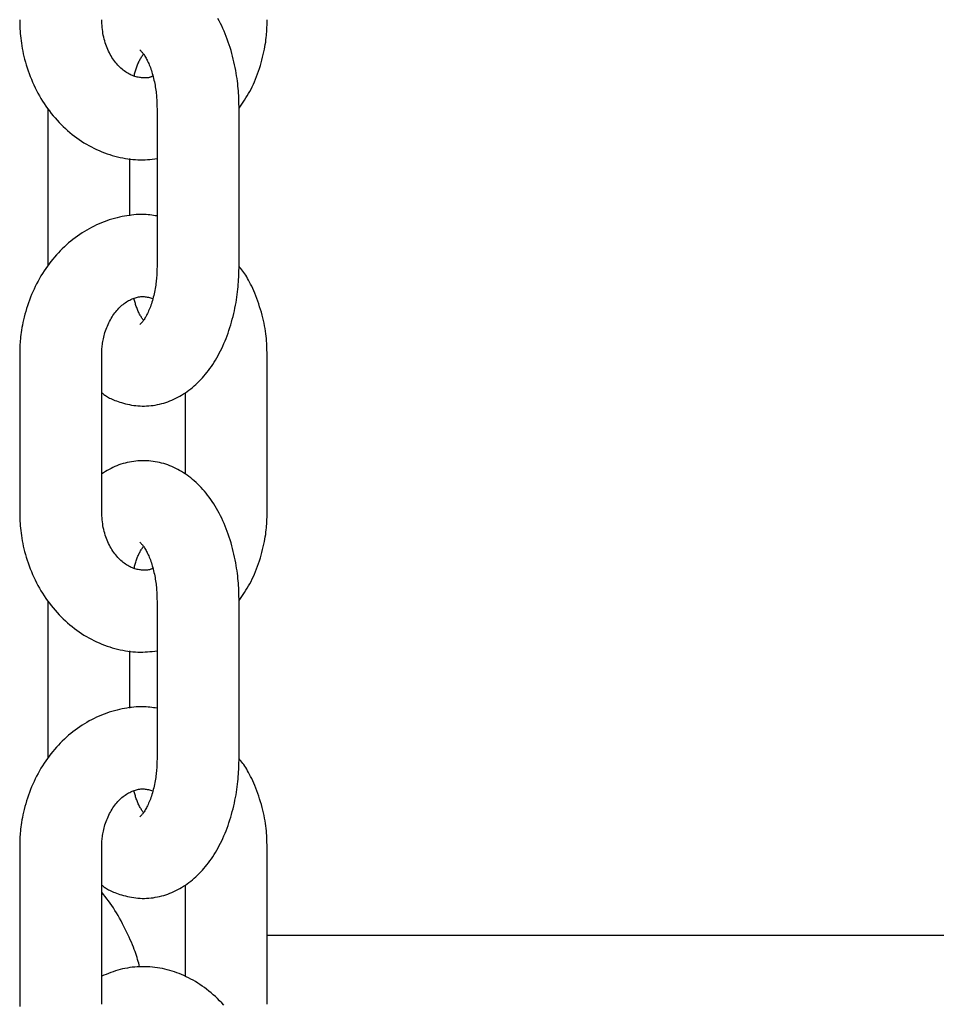
# Model space of a CAD drawing. Extents: x -4958 to 21181, y -2397 to 2011.
# Drawn here: x 12307 to 12374, y -1302 to -1230 of the extents above; entities that cross this region are included whole.
import ezdxf

# ---------------------------------------------------------------- set-up
doc = ezdxf.new("R2010")
doc.units = 0

msp = doc.modelspace()

# ---------------------------------------------------------------- linework, layer by layer
at = {"color": 7, "linetype": 'Continuous'}
for p, q in [((12309.197, -1236.562), (12309.197, -1248.062)), ((12317.189, -1236.562), (12317.189, -1248.062)), ((12323.189, -1248.062), (12323.189, -1236.562)), ((12315.197, -1244.401), (12315.197, -1240.21)), ((12307.143, -1254.562), (12307.143, -1266.062)), ((12313.143, -1266.062), (12313.143, -1254.562)), ((12325.242, -1266.062), (12325.242, -1254.562)), ((12319.242, -1257.358), (12319.242, -1263.286)), ((12309.197, -1272.562), (12309.197, -1284.062)), ((12317.189, -1272.562), (12317.189, -1284.062)), ((12323.189, -1284.062), (12323.189, -1272.562)), ((12315.197, -1280.401), (12315.197, -1276.21)), ((12307.143, -1290.562), (12307.143, -1302.062)), ((12313.143, -1302.062), (12313.143, -1290.562)), ((12325.242, -1302.062), (12325.242, -1290.562)), ((12319.242, -1293.358), (12319.242, -1300.035)), ((12469.29, -1297.04), (12325.242, -1297.04))]:
    msp.add_line(p, q, dxfattribs=at)
for points in [[(12307.143, -1230.062), (12307.148, -1230.227), (12307.153, -1230.392), (12307.159, -1230.558), (12307.166, -1230.726), (12307.176, -1230.895), (12307.187, -1231.067), (12307.202, -1231.241), (12307.219, -1231.419), (12307.241, -1231.6), (12307.266, -1231.785), (12307.295, -1231.973), (12307.329, -1232.164), (12307.367, -1232.359), (12307.409, -1232.556), (12307.456, -1232.757), (12307.507, -1232.96), (12307.563, -1233.165), (12307.624, -1233.373), (12307.689, -1233.582), (12307.76, -1233.791), (12307.834, -1234.001), (12307.913, -1234.211), (12307.997, -1234.419), (12308.085, -1234.626), (12308.176, -1234.831), (12308.273, -1235.034), (12308.373, -1235.234), (12308.477, -1235.432), (12308.585, -1235.627), (12308.697, -1235.819), (12308.813, -1236.009), (12308.933, -1236.195), (12309.057, -1236.379), (12309.184, -1236.56), (12309.315, -1236.737), (12309.45, -1236.911), (12309.587, -1237.081), (12309.729, -1237.248), (12309.874, -1237.412), (12310.022, -1237.571), (12310.173, -1237.727), (12310.327, -1237.879), (12310.485, -1238.027), (12310.645, -1238.171), (12310.809, -1238.311), (12310.975, -1238.446), (12311.143, -1238.577), (12311.315, -1238.704), (12311.488, -1238.827), (12311.665, -1238.945), (12311.843, -1239.058), (12312.024, -1239.167), (12312.207, -1239.271), (12312.391, -1239.37), (12312.578, -1239.464), (12312.766, -1239.554), (12312.956, -1239.638), (12313.147, -1239.717), (12313.339, -1239.791), (12313.532, -1239.861), (12313.725, -1239.925), (12313.918, -1239.985), (12314.111, -1240.039), (12314.303, -1240.089), (12314.495, -1240.134), (12314.685, -1240.174), (12314.874, -1240.21), (12315.061, -1240.24), (12315.247, -1240.264), (12315.431, -1240.284), (12315.614, -1240.297), (12315.795, -1240.305), (12315.973, -1240.308), (12316.15, -1240.305), (12316.326, -1240.298), (12316.5, -1240.287), (12316.673, -1240.274), (12316.845, -1240.258), (12317.017, -1240.241), (12317.189, -1240.223)], [(12316.877, -1234.185), (12316.841, -1234.203), (12316.804, -1234.22), (12316.767, -1234.237), (12316.729, -1234.253), (12316.689, -1234.267), (12316.646, -1234.281), (12316.602, -1234.293), (12316.554, -1234.303), (12316.503, -1234.311), (12316.449, -1234.317), (12316.392, -1234.321), (12316.331, -1234.323), (12316.267, -1234.323), (12316.2, -1234.321), (12316.13, -1234.316), (12316.057, -1234.31), (12315.981, -1234.301), (12315.902, -1234.29), (12315.82, -1234.276), (12315.737, -1234.259), (12315.652, -1234.239), (12315.567, -1234.215), (12315.48, -1234.187), (12315.393, -1234.155), (12315.306, -1234.119), (12315.219, -1234.078), (12315.133, -1234.033), (12315.047, -1233.983), (12314.961, -1233.93), (12314.877, -1233.873), (12314.793, -1233.813), (12314.71, -1233.749), (12314.629, -1233.681), (12314.548, -1233.61), (12314.469, -1233.536), (12314.392, -1233.459), (12314.316, -1233.377), (12314.241, -1233.293), (12314.168, -1233.205), (12314.097, -1233.113), (12314.027, -1233.017), (12313.96, -1232.918), (12313.894, -1232.815), (12313.83, -1232.709), (12313.768, -1232.6), (12313.708, -1232.487), (12313.65, -1232.371), (12313.595, -1232.252), (12313.542, -1232.13), (12313.492, -1232.005), (12313.444, -1231.877), (12313.4, -1231.746), (12313.359, -1231.614), (12313.322, -1231.479), (12313.289, -1231.343), (12313.26, -1231.205), (12313.236, -1231.065), (12313.215, -1230.924), (12313.198, -1230.782), (12313.184, -1230.639), (12313.172, -1230.495), (12313.161, -1230.351), (12313.152, -1230.207), (12313.143, -1230.062)], [(12323.189, -1236.562), (12323.186, -1236.406), (12323.183, -1236.249), (12323.179, -1236.092), (12323.174, -1235.933), (12323.168, -1235.771), (12323.16, -1235.608), (12323.151, -1235.441), (12323.139, -1235.27), (12323.125, -1235.096), (12323.108, -1234.917), (12323.088, -1234.735), (12323.066, -1234.549), (12323.04, -1234.359), (12323.012, -1234.166), (12322.98, -1233.969), (12322.944, -1233.769), (12322.905, -1233.566), (12322.863, -1233.36), (12322.817, -1233.152), (12322.768, -1232.943), (12322.715, -1232.734), (12322.659, -1232.524), (12322.6, -1232.314), (12322.537, -1232.106), (12322.471, -1231.899), (12322.401, -1231.694), (12322.329, -1231.492), (12322.253, -1231.291), (12322.174, -1231.093), (12322.092, -1230.898), (12322.007, -1230.706), (12321.919, -1230.517), (12321.828, -1230.332), (12321.734, -1230.15), (12321.638, -1229.971)], [(12323.188, -1236.532), (12323.291, -1236.385), (12323.393, -1236.238), (12323.495, -1236.089), (12323.596, -1235.938), (12323.695, -1235.785), (12323.793, -1235.628), (12323.888, -1235.468), (12323.98, -1235.304), (12324.07, -1235.134), (12324.157, -1234.96), (12324.24, -1234.781), (12324.321, -1234.598), (12324.399, -1234.411), (12324.474, -1234.22), (12324.546, -1234.025), (12324.615, -1233.827), (12324.682, -1233.625), (12324.745, -1233.422), (12324.805, -1233.218), (12324.861, -1233.014), (12324.914, -1232.812), (12324.962, -1232.612), (12325.006, -1232.417), (12325.045, -1232.227), (12325.08, -1232.043), (12325.109, -1231.866), (12325.135, -1231.696), (12325.157, -1231.532), (12325.175, -1231.375), (12325.19, -1231.226), (12325.203, -1231.084), (12325.213, -1230.949), (12325.221, -1230.821), (12325.227, -1230.701), (12325.232, -1230.586), (12325.235, -1230.475), (12325.238, -1230.369), (12325.24, -1230.265), (12325.241, -1230.163), (12325.242, -1230.062)], [(12315.513, -1234.171), (12315.531, -1234.095), (12315.55, -1234.02), (12315.568, -1233.945), (12315.587, -1233.87), (12315.608, -1233.795), (12315.629, -1233.72), (12315.652, -1233.645), (12315.677, -1233.571), (12315.703, -1233.497), (12315.731, -1233.424), (12315.761, -1233.351), (12315.791, -1233.28), (12315.823, -1233.21), (12315.856, -1233.143), (12315.889, -1233.077), (12315.922, -1233.014), (12315.956, -1232.953), (12315.99, -1232.895), (12316.024, -1232.839), (12316.058, -1232.785), (12316.092, -1232.732), (12316.126, -1232.681), (12316.16, -1232.629), (12316.194, -1232.579)], [(12315.931, -1232.268), (12315.929, -1232.267), (12315.928, -1232.266), (12315.928, -1232.267), (12315.929, -1232.268), (12315.932, -1232.271), (12315.938, -1232.276), (12315.946, -1232.284), (12315.958, -1232.295), (12315.973, -1232.309), (12315.991, -1232.327), (12316.013, -1232.348), (12316.038, -1232.374), (12316.065, -1232.403), (12316.094, -1232.437), (12316.126, -1232.475), (12316.159, -1232.518), (12316.194, -1232.565), (12316.23, -1232.617), (12316.267, -1232.673), (12316.305, -1232.734), (12316.344, -1232.799), (12316.383, -1232.869), (12316.423, -1232.942), (12316.463, -1233.02), (12316.503, -1233.102), (12316.543, -1233.187), (12316.582, -1233.277), (12316.622, -1233.37), (12316.66, -1233.467), (12316.699, -1233.568), (12316.736, -1233.672), (12316.773, -1233.779), (12316.808, -1233.89), (12316.842, -1234.003), (12316.875, -1234.119), (12316.907, -1234.237), (12316.937, -1234.357), (12316.966, -1234.478), (12316.993, -1234.6), (12317.018, -1234.722), (12317.041, -1234.844), (12317.062, -1234.966), (12317.082, -1235.088), (12317.099, -1235.208), (12317.115, -1235.328), (12317.129, -1235.447), (12317.141, -1235.564), (12317.152, -1235.68), (12317.16, -1235.794), (12317.167, -1235.907), (12317.173, -1236.018), (12317.177, -1236.128), (12317.181, -1236.237), (12317.184, -1236.346), (12317.186, -1236.454), (12317.189, -1236.562)], [(12317.189, -1244.414), (12317.061, -1244.394), (12316.933, -1244.374), (12316.804, -1244.355), (12316.673, -1244.338), (12316.54, -1244.324), (12316.404, -1244.312), (12316.264, -1244.304), (12316.12, -1244.299), (12315.971, -1244.3), (12315.818, -1244.305), (12315.661, -1244.314), (12315.499, -1244.328), (12315.333, -1244.346), (12315.163, -1244.369), (12314.99, -1244.396), (12314.812, -1244.428), (12314.631, -1244.463), (12314.447, -1244.503), (12314.261, -1244.548), (12314.073, -1244.597), (12313.884, -1244.651), (12313.695, -1244.709), (12313.506, -1244.772), (12313.318, -1244.839), (12313.131, -1244.912), (12312.946, -1244.989), (12312.763, -1245.071), (12312.581, -1245.158), (12312.401, -1245.249), (12312.223, -1245.344), (12312.047, -1245.444), (12311.873, -1245.548), (12311.701, -1245.656), (12311.532, -1245.768), (12311.364, -1245.884), (12311.199, -1246.005), (12311.037, -1246.129), (12310.877, -1246.257), (12310.719, -1246.389), (12310.564, -1246.525), (12310.411, -1246.665), (12310.262, -1246.809), (12310.115, -1246.956), (12309.97, -1247.107), (12309.829, -1247.262), (12309.691, -1247.42), (12309.556, -1247.581), (12309.424, -1247.746), (12309.295, -1247.914), (12309.169, -1248.085), (12309.047, -1248.26), (12308.927, -1248.437), (12308.812, -1248.618), (12308.699, -1248.802), (12308.591, -1248.988), (12308.485, -1249.177), (12308.384, -1249.369), (12308.286, -1249.563), (12308.192, -1249.76), (12308.101, -1249.959), (12308.015, -1250.16), (12307.932, -1250.364), (12307.854, -1250.568), (12307.779, -1250.775), (12307.709, -1250.983), (12307.643, -1251.192), (12307.581, -1251.4), (12307.524, -1251.606), (12307.471, -1251.81), (12307.423, -1252.011), (12307.379, -1252.206), (12307.34, -1252.397), (12307.306, -1252.581), (12307.276, -1252.758), (12307.251, -1252.929), (12307.229, -1253.092), (12307.211, -1253.249), (12307.195, -1253.398), (12307.183, -1253.54), (12307.173, -1253.675), (12307.165, -1253.802), (12307.158, -1253.923), (12307.153, -1254.038), (12307.15, -1254.149), (12307.147, -1254.255), (12307.146, -1254.359), (12307.144, -1254.461), (12307.143, -1254.562)], [(12313.143, -1257.338), (12313.197, -1257.381), (12313.251, -1257.424), (12313.307, -1257.467), (12313.365, -1257.51), (12313.426, -1257.553), (12313.492, -1257.596), (12313.562, -1257.639), (12313.637, -1257.682), (12313.719, -1257.726), (12313.807, -1257.769), (12313.902, -1257.812), (12314.002, -1257.855), (12314.109, -1257.898), (12314.223, -1257.941), (12314.342, -1257.983), (12314.468, -1258.024), (12314.599, -1258.065), (12314.737, -1258.104), (12314.879, -1258.141), (12315.025, -1258.177), (12315.175, -1258.209), (12315.328, -1258.238), (12315.483, -1258.262), (12315.639, -1258.283), (12315.796, -1258.298), (12315.954, -1258.308), (12316.113, -1258.313), (12316.272, -1258.313), (12316.43, -1258.308), (12316.589, -1258.298), (12316.748, -1258.283), (12316.906, -1258.264), (12317.063, -1258.239), (12317.22, -1258.21), (12317.375, -1258.176), (12317.53, -1258.138), (12317.683, -1258.095), (12317.835, -1258.047), (12317.986, -1257.996), (12318.135, -1257.94), (12318.282, -1257.879), (12318.427, -1257.815), (12318.571, -1257.747), (12318.712, -1257.674), (12318.852, -1257.598), (12318.99, -1257.518), (12319.127, -1257.433), (12319.261, -1257.345), (12319.394, -1257.253), (12319.524, -1257.158), (12319.653, -1257.058), (12319.78, -1256.955), (12319.905, -1256.848), (12320.029, -1256.738), (12320.15, -1256.623), (12320.27, -1256.505), (12320.388, -1256.383), (12320.504, -1256.257), (12320.619, -1256.128), (12320.731, -1255.994), (12320.841, -1255.857), (12320.95, -1255.716), (12321.056, -1255.572), (12321.161, -1255.423), (12321.263, -1255.271), (12321.364, -1255.116), (12321.462, -1254.956), (12321.558, -1254.793), (12321.651, -1254.627), (12321.743, -1254.456), (12321.832, -1254.283), (12321.919, -1254.106), (12322.003, -1253.926), (12322.084, -1253.742), (12322.163, -1253.556), (12322.24, -1253.366), (12322.313, -1253.174), (12322.384, -1252.979), (12322.452, -1252.781), (12322.518, -1252.581), (12322.58, -1252.378), (12322.639, -1252.173), (12322.695, -1251.968), (12322.748, -1251.761), (12322.798, -1251.555), (12322.845, -1251.349), (12322.888, -1251.145), (12322.928, -1250.942), (12322.965, -1250.741), (12322.998, -1250.543), (12323.028, -1250.347), (12323.055, -1250.155), (12323.079, -1249.965), (12323.1, -1249.778), (12323.119, -1249.595), (12323.134, -1249.414), (12323.147, -1249.238), (12323.157, -1249.064), (12323.165, -1248.893), (12323.172, -1248.724), (12323.177, -1248.557), (12323.182, -1248.391), (12323.185, -1248.226), (12323.189, -1248.062)], [(12317.189, -1248.062), (12317.187, -1248.163), (12317.185, -1248.264), (12317.182, -1248.366), (12317.179, -1248.469), (12317.175, -1248.573), (12317.17, -1248.679), (12317.164, -1248.787), (12317.156, -1248.897), (12317.146, -1249.01), (12317.135, -1249.125), (12317.122, -1249.242), (12317.107, -1249.361), (12317.09, -1249.482), (12317.071, -1249.604), (12317.051, -1249.728), (12317.028, -1249.853), (12317.003, -1249.978), (12316.975, -1250.104), (12316.946, -1250.229), (12316.916, -1250.354), (12316.883, -1250.477), (12316.849, -1250.598), (12316.813, -1250.717), (12316.777, -1250.833), (12316.738, -1250.946), (12316.699, -1251.055), (12316.659, -1251.16), (12316.618, -1251.261), (12316.577, -1251.359), (12316.536, -1251.452), (12316.494, -1251.541), (12316.452, -1251.625), (12316.411, -1251.705), (12316.37, -1251.78), (12316.329, -1251.85), (12316.289, -1251.915), (12316.251, -1251.976), (12316.213, -1252.032), (12316.177, -1252.083), (12316.142, -1252.129), (12316.109, -1252.17), (12316.078, -1252.206), (12316.05, -1252.238), (12316.023, -1252.266), (12316, -1252.289), (12315.979, -1252.308), (12315.962, -1252.324), (12315.948, -1252.337), (12315.938, -1252.346), (12315.931, -1252.352), (12315.928, -1252.356), (12315.926, -1252.359), (12315.926, -1252.359), (12315.928, -1252.358), (12315.931, -1252.357), (12315.934, -1252.355)], [(12325.242, -1254.562), (12325.237, -1254.397), (12325.232, -1254.232), (12325.226, -1254.066), (12325.219, -1253.898), (12325.21, -1253.729), (12325.198, -1253.557), (12325.184, -1253.383), (12325.166, -1253.205), (12325.145, -1253.023), (12325.12, -1252.839), (12325.091, -1252.65), (12325.058, -1252.459), (12325.02, -1252.264), (12324.978, -1252.067), (12324.931, -1251.867), (12324.879, -1251.664), (12324.822, -1251.46), (12324.76, -1251.254), (12324.695, -1251.048), (12324.627, -1250.844), (12324.556, -1250.643), (12324.483, -1250.445), (12324.409, -1250.252), (12324.334, -1250.066), (12324.26, -1249.888), (12324.185, -1249.716), (12324.111, -1249.553), (12324.037, -1249.398), (12323.963, -1249.251), (12323.89, -1249.112), (12323.817, -1248.981), (12323.745, -1248.858), (12323.674, -1248.744), (12323.603, -1248.638), (12323.533, -1248.537), (12323.464, -1248.442), (12323.394, -1248.352), (12323.325, -1248.264), (12323.256, -1248.179), (12323.188, -1248.094)], [(12313.143, -1254.562), (12313.146, -1254.472), (12313.149, -1254.382), (12313.152, -1254.291), (12313.157, -1254.199), (12313.162, -1254.105), (12313.17, -1254.01), (12313.179, -1253.913), (12313.19, -1253.813), (12313.204, -1253.711), (12313.22, -1253.606), (12313.24, -1253.498), (12313.262, -1253.389), (12313.287, -1253.277), (12313.315, -1253.164), (12313.347, -1253.049), (12313.382, -1252.933), (12313.42, -1252.816), (12313.462, -1252.699), (12313.507, -1252.581), (12313.555, -1252.464), (12313.606, -1252.347), (12313.66, -1252.233), (12313.716, -1252.12), (12313.775, -1252.01), (12313.836, -1251.902), (12313.9, -1251.798), (12313.965, -1251.697), (12314.032, -1251.6), (12314.102, -1251.505), (12314.173, -1251.414), (12314.245, -1251.327), (12314.319, -1251.243), (12314.394, -1251.162), (12314.47, -1251.086), (12314.547, -1251.012), (12314.626, -1250.943), (12314.705, -1250.877), (12314.785, -1250.815), (12314.866, -1250.757), (12314.947, -1250.703), (12315.029, -1250.652), (12315.111, -1250.605), (12315.193, -1250.562), (12315.275, -1250.522), (12315.358, -1250.486), (12315.44, -1250.453), (12315.521, -1250.423), (12315.603, -1250.396), (12315.683, -1250.373), (12315.763, -1250.352), (12315.843, -1250.336), (12315.922, -1250.322), (12316.001, -1250.313), (12316.08, -1250.308), (12316.159, -1250.307), (12316.238, -1250.31), (12316.316, -1250.318), (12316.396, -1250.33), (12316.475, -1250.345), (12316.554, -1250.363), (12316.633, -1250.384), (12316.713, -1250.406), (12316.792, -1250.429), (12316.872, -1250.453)], [(12316.191, -1252.045), (12316.156, -1251.993), (12316.122, -1251.94), (12316.088, -1251.887), (12316.053, -1251.832), (12316.019, -1251.777), (12315.985, -1251.719), (12315.951, -1251.66), (12315.918, -1251.599), (12315.884, -1251.535), (12315.851, -1251.469), (12315.819, -1251.401), (12315.788, -1251.331), (12315.757, -1251.26), (12315.728, -1251.187), (12315.7, -1251.114), (12315.674, -1251.04), (12315.649, -1250.965), (12315.626, -1250.891), (12315.605, -1250.816), (12315.584, -1250.74), (12315.564, -1250.665), (12315.545, -1250.59), (12315.527, -1250.514), (12315.509, -1250.438)], [(12323.189, -1272.562), (12323.186, -1272.406), (12323.183, -1272.249), (12323.179, -1272.092), (12323.174, -1271.933), (12323.168, -1271.771), (12323.16, -1271.608), (12323.151, -1271.441), (12323.139, -1271.27), (12323.125, -1271.096), (12323.108, -1270.917), (12323.088, -1270.735), (12323.066, -1270.549), (12323.04, -1270.359), (12323.012, -1270.166), (12322.98, -1269.969), (12322.944, -1269.769), (12322.905, -1269.566), (12322.863, -1269.36), (12322.817, -1269.152), (12322.768, -1268.943), (12322.715, -1268.734), (12322.659, -1268.524), (12322.6, -1268.314), (12322.537, -1268.106), (12322.471, -1267.899), (12322.401, -1267.694), (12322.329, -1267.492), (12322.253, -1267.291), (12322.174, -1267.093), (12322.092, -1266.898), (12322.007, -1266.706), (12321.919, -1266.517), (12321.828, -1266.332), (12321.734, -1266.15), (12321.638, -1265.971), (12321.539, -1265.796), (12321.437, -1265.626), (12321.333, -1265.459), (12321.226, -1265.296), (12321.117, -1265.137), (12321.006, -1264.982), (12320.892, -1264.832), (12320.777, -1264.686), (12320.659, -1264.544), (12320.539, -1264.406), (12320.418, -1264.273), (12320.295, -1264.144), (12320.17, -1264.02), (12320.044, -1263.901), (12319.916, -1263.785), (12319.787, -1263.675), (12319.657, -1263.568), (12319.525, -1263.466), (12319.392, -1263.369), (12319.257, -1263.275), (12319.12, -1263.186), (12318.982, -1263.101), (12318.843, -1263.021), (12318.702, -1262.944), (12318.56, -1262.872), (12318.416, -1262.804), (12318.271, -1262.74), (12318.125, -1262.681), (12317.976, -1262.625), (12317.827, -1262.574), (12317.675, -1262.527), (12317.523, -1262.485), (12317.37, -1262.447), (12317.215, -1262.413), (12317.059, -1262.385), (12316.903, -1262.361), (12316.746, -1262.341), (12316.589, -1262.327), (12316.431, -1262.317), (12316.272, -1262.313), (12316.114, -1262.313), (12315.955, -1262.318), (12315.796, -1262.327), (12315.638, -1262.341), (12315.48, -1262.36), (12315.322, -1262.384), (12315.165, -1262.412), (12315.009, -1262.445), (12314.855, -1262.483), (12314.702, -1262.526), (12314.55, -1262.573), (12314.401, -1262.625), (12314.254, -1262.683), (12314.109, -1262.745), (12313.967, -1262.811), (12313.827, -1262.881), (12313.688, -1262.954), (12313.551, -1263.03), (12313.415, -1263.108), (12313.279, -1263.186), (12313.143, -1263.266)], [(12307.143, -1266.062), (12307.148, -1266.227), (12307.153, -1266.392), (12307.159, -1266.558), (12307.166, -1266.726), (12307.176, -1266.895), (12307.187, -1267.067), (12307.202, -1267.241), (12307.219, -1267.419), (12307.241, -1267.6), (12307.266, -1267.785), (12307.295, -1267.973), (12307.329, -1268.164), (12307.367, -1268.359), (12307.409, -1268.556), (12307.456, -1268.757), (12307.507, -1268.96), (12307.563, -1269.165), (12307.624, -1269.373), (12307.689, -1269.582), (12307.76, -1269.791), (12307.834, -1270.001), (12307.913, -1270.211), (12307.997, -1270.419), (12308.085, -1270.626), (12308.176, -1270.831), (12308.273, -1271.034), (12308.373, -1271.234), (12308.477, -1271.432), (12308.585, -1271.627), (12308.697, -1271.819), (12308.813, -1272.009), (12308.933, -1272.195), (12309.057, -1272.379), (12309.184, -1272.56), (12309.315, -1272.737), (12309.45, -1272.911), (12309.587, -1273.081), (12309.729, -1273.248), (12309.874, -1273.412), (12310.022, -1273.571), (12310.173, -1273.727), (12310.327, -1273.879), (12310.485, -1274.027), (12310.645, -1274.171), (12310.809, -1274.311), (12310.975, -1274.446), (12311.143, -1274.577), (12311.315, -1274.704), (12311.488, -1274.827), (12311.665, -1274.945), (12311.843, -1275.058), (12312.024, -1275.167), (12312.207, -1275.271), (12312.391, -1275.37), (12312.578, -1275.464), (12312.766, -1275.554), (12312.956, -1275.638), (12313.147, -1275.717), (12313.339, -1275.791), (12313.532, -1275.861), (12313.725, -1275.925), (12313.918, -1275.985), (12314.111, -1276.039), (12314.303, -1276.089), (12314.495, -1276.134), (12314.685, -1276.174), (12314.874, -1276.21), (12315.061, -1276.24), (12315.247, -1276.264), (12315.431, -1276.284), (12315.614, -1276.297), (12315.795, -1276.305), (12315.973, -1276.308), (12316.15, -1276.305), (12316.326, -1276.298), (12316.5, -1276.287), (12316.673, -1276.274), (12316.845, -1276.258), (12317.017, -1276.241), (12317.189, -1276.223)], [(12316.877, -1270.185), (12316.841, -1270.203), (12316.804, -1270.22), (12316.767, -1270.237), (12316.729, -1270.253), (12316.689, -1270.267), (12316.646, -1270.281), (12316.602, -1270.293), (12316.554, -1270.303), (12316.503, -1270.311), (12316.449, -1270.317), (12316.392, -1270.321), (12316.331, -1270.323), (12316.267, -1270.323), (12316.2, -1270.321), (12316.13, -1270.316), (12316.057, -1270.31), (12315.981, -1270.301), (12315.902, -1270.29), (12315.82, -1270.276), (12315.737, -1270.259), (12315.652, -1270.239), (12315.567, -1270.215), (12315.48, -1270.187), (12315.393, -1270.155), (12315.306, -1270.119), (12315.219, -1270.078), (12315.133, -1270.033), (12315.047, -1269.983), (12314.961, -1269.93), (12314.877, -1269.873), (12314.793, -1269.813), (12314.71, -1269.749), (12314.629, -1269.681), (12314.548, -1269.61), (12314.469, -1269.536), (12314.392, -1269.459), (12314.316, -1269.377), (12314.241, -1269.293), (12314.168, -1269.205), (12314.097, -1269.113), (12314.027, -1269.017), (12313.96, -1268.918), (12313.894, -1268.815), (12313.83, -1268.709), (12313.768, -1268.6), (12313.708, -1268.487), (12313.65, -1268.371), (12313.595, -1268.252), (12313.542, -1268.13), (12313.492, -1268.005), (12313.444, -1267.877), (12313.4, -1267.746), (12313.359, -1267.614), (12313.322, -1267.479), (12313.289, -1267.343), (12313.26, -1267.205), (12313.236, -1267.065), (12313.215, -1266.924), (12313.198, -1266.782), (12313.184, -1266.639), (12313.172, -1266.495), (12313.161, -1266.351), (12313.152, -1266.207), (12313.143, -1266.062)], [(12323.188, -1272.532), (12323.291, -1272.385), (12323.393, -1272.238), (12323.495, -1272.089), (12323.596, -1271.938), (12323.695, -1271.785), (12323.793, -1271.628), (12323.888, -1271.468), (12323.98, -1271.304), (12324.07, -1271.134), (12324.157, -1270.96), (12324.24, -1270.781), (12324.321, -1270.598), (12324.399, -1270.411), (12324.474, -1270.22), (12324.546, -1270.025), (12324.615, -1269.827), (12324.682, -1269.625), (12324.745, -1269.422), (12324.805, -1269.218), (12324.861, -1269.014), (12324.914, -1268.812), (12324.962, -1268.612), (12325.006, -1268.417), (12325.045, -1268.227), (12325.08, -1268.043), (12325.109, -1267.866), (12325.135, -1267.696), (12325.157, -1267.532), (12325.175, -1267.375), (12325.19, -1267.226), (12325.203, -1267.084), (12325.213, -1266.949), (12325.221, -1266.821), (12325.227, -1266.701), (12325.232, -1266.586), (12325.235, -1266.475), (12325.238, -1266.369), (12325.24, -1266.265), (12325.241, -1266.163), (12325.242, -1266.062)], [(12315.513, -1270.171), (12315.531, -1270.095), (12315.55, -1270.02), (12315.568, -1269.945), (12315.587, -1269.87), (12315.608, -1269.795), (12315.629, -1269.72), (12315.652, -1269.645), (12315.677, -1269.571), (12315.703, -1269.497), (12315.731, -1269.424), (12315.761, -1269.351), (12315.791, -1269.28), (12315.823, -1269.21), (12315.856, -1269.143), (12315.889, -1269.077), (12315.922, -1269.014), (12315.956, -1268.953), (12315.99, -1268.895), (12316.024, -1268.839), (12316.058, -1268.785), (12316.092, -1268.732), (12316.126, -1268.681), (12316.16, -1268.629), (12316.194, -1268.579)], [(12315.931, -1268.268), (12315.929, -1268.267), (12315.928, -1268.266), (12315.928, -1268.267), (12315.929, -1268.268), (12315.932, -1268.271), (12315.938, -1268.276), (12315.946, -1268.284), (12315.958, -1268.295), (12315.973, -1268.309), (12315.991, -1268.327), (12316.013, -1268.348), (12316.038, -1268.374), (12316.065, -1268.403), (12316.094, -1268.437), (12316.126, -1268.475), (12316.159, -1268.518), (12316.194, -1268.565), (12316.23, -1268.617), (12316.267, -1268.673), (12316.305, -1268.734), (12316.344, -1268.799), (12316.383, -1268.869), (12316.423, -1268.942), (12316.463, -1269.02), (12316.503, -1269.102), (12316.543, -1269.187), (12316.582, -1269.277), (12316.622, -1269.37), (12316.66, -1269.467), (12316.699, -1269.568), (12316.736, -1269.672), (12316.773, -1269.779), (12316.808, -1269.89), (12316.842, -1270.003), (12316.875, -1270.119), (12316.907, -1270.237), (12316.937, -1270.357), (12316.966, -1270.478), (12316.993, -1270.6), (12317.018, -1270.722), (12317.041, -1270.844), (12317.062, -1270.966), (12317.082, -1271.088), (12317.099, -1271.208), (12317.115, -1271.328), (12317.129, -1271.447), (12317.141, -1271.564), (12317.152, -1271.68), (12317.16, -1271.794), (12317.167, -1271.907), (12317.173, -1272.018), (12317.177, -1272.128), (12317.181, -1272.237), (12317.184, -1272.346), (12317.186, -1272.454), (12317.189, -1272.562)], [(12317.189, -1280.414), (12317.061, -1280.394), (12316.933, -1280.374), (12316.804, -1280.355), (12316.673, -1280.338), (12316.54, -1280.324), (12316.404, -1280.312), (12316.264, -1280.304), (12316.12, -1280.299), (12315.971, -1280.3), (12315.818, -1280.305), (12315.661, -1280.314), (12315.499, -1280.328), (12315.333, -1280.346), (12315.163, -1280.369), (12314.99, -1280.396), (12314.812, -1280.428), (12314.631, -1280.463), (12314.447, -1280.503), (12314.261, -1280.548), (12314.073, -1280.597), (12313.884, -1280.651), (12313.695, -1280.709), (12313.506, -1280.772), (12313.318, -1280.839), (12313.131, -1280.912), (12312.946, -1280.989), (12312.763, -1281.071), (12312.581, -1281.158), (12312.401, -1281.249), (12312.223, -1281.344), (12312.047, -1281.444), (12311.873, -1281.548), (12311.701, -1281.656), (12311.532, -1281.768), (12311.364, -1281.884), (12311.199, -1282.005), (12311.037, -1282.129), (12310.877, -1282.257), (12310.719, -1282.389), (12310.564, -1282.525), (12310.411, -1282.665), (12310.262, -1282.809), (12310.115, -1282.956), (12309.97, -1283.107), (12309.829, -1283.262), (12309.691, -1283.42), (12309.556, -1283.581), (12309.424, -1283.746), (12309.295, -1283.914), (12309.169, -1284.085), (12309.047, -1284.26), (12308.927, -1284.437), (12308.812, -1284.618), (12308.699, -1284.802), (12308.591, -1284.988), (12308.485, -1285.177), (12308.384, -1285.369), (12308.286, -1285.563), (12308.192, -1285.76), (12308.101, -1285.959), (12308.015, -1286.16), (12307.932, -1286.364), (12307.854, -1286.568), (12307.779, -1286.775), (12307.709, -1286.983), (12307.643, -1287.192), (12307.581, -1287.4), (12307.524, -1287.606), (12307.471, -1287.81), (12307.423, -1288.011), (12307.379, -1288.206), (12307.34, -1288.397), (12307.306, -1288.581), (12307.276, -1288.758), (12307.251, -1288.929), (12307.229, -1289.092), (12307.211, -1289.249), (12307.195, -1289.398), (12307.183, -1289.54), (12307.173, -1289.675), (12307.165, -1289.802), (12307.158, -1289.923), (12307.153, -1290.038), (12307.15, -1290.149), (12307.147, -1290.255), (12307.146, -1290.359), (12307.144, -1290.461), (12307.143, -1290.562)], [(12313.143, -1293.338), (12313.197, -1293.381), (12313.251, -1293.424), (12313.307, -1293.467), (12313.365, -1293.51), (12313.426, -1293.553), (12313.492, -1293.596), (12313.562, -1293.639), (12313.637, -1293.682), (12313.719, -1293.726), (12313.807, -1293.769), (12313.902, -1293.812), (12314.002, -1293.855), (12314.109, -1293.898), (12314.223, -1293.941), (12314.342, -1293.983), (12314.468, -1294.024), (12314.599, -1294.065), (12314.737, -1294.104), (12314.879, -1294.141), (12315.025, -1294.177), (12315.175, -1294.209), (12315.328, -1294.238), (12315.483, -1294.262), (12315.639, -1294.283), (12315.796, -1294.298), (12315.954, -1294.308), (12316.113, -1294.313), (12316.272, -1294.313), (12316.43, -1294.308), (12316.589, -1294.298), (12316.748, -1294.283), (12316.906, -1294.264), (12317.063, -1294.239), (12317.22, -1294.21), (12317.375, -1294.176), (12317.53, -1294.138), (12317.683, -1294.095), (12317.835, -1294.047), (12317.986, -1293.996), (12318.135, -1293.94), (12318.282, -1293.879), (12318.427, -1293.815), (12318.571, -1293.747), (12318.712, -1293.674), (12318.852, -1293.598), (12318.99, -1293.518), (12319.127, -1293.433), (12319.261, -1293.345), (12319.394, -1293.253), (12319.524, -1293.158), (12319.653, -1293.058), (12319.78, -1292.955), (12319.905, -1292.848), (12320.029, -1292.738), (12320.15, -1292.623), (12320.27, -1292.505), (12320.388, -1292.383), (12320.504, -1292.257), (12320.619, -1292.128), (12320.731, -1291.994), (12320.841, -1291.857), (12320.95, -1291.716), (12321.056, -1291.572), (12321.161, -1291.423), (12321.263, -1291.271), (12321.364, -1291.116), (12321.462, -1290.956), (12321.558, -1290.793), (12321.651, -1290.627), (12321.743, -1290.456), (12321.832, -1290.283), (12321.919, -1290.106), (12322.003, -1289.926), (12322.084, -1289.742), (12322.163, -1289.556), (12322.24, -1289.366), (12322.313, -1289.174), (12322.384, -1288.979), (12322.452, -1288.781), (12322.518, -1288.581), (12322.58, -1288.378), (12322.639, -1288.173), (12322.695, -1287.968), (12322.748, -1287.761), (12322.798, -1287.555), (12322.845, -1287.349), (12322.888, -1287.145), (12322.928, -1286.942), (12322.965, -1286.741), (12322.998, -1286.543), (12323.028, -1286.347), (12323.055, -1286.155), (12323.079, -1285.965), (12323.1, -1285.778), (12323.119, -1285.595), (12323.134, -1285.414), (12323.147, -1285.238), (12323.157, -1285.064), (12323.165, -1284.893), (12323.172, -1284.724), (12323.177, -1284.557), (12323.182, -1284.391), (12323.185, -1284.226), (12323.189, -1284.062)], [(12317.189, -1284.062), (12317.187, -1284.163), (12317.185, -1284.264), (12317.182, -1284.366), (12317.179, -1284.469), (12317.175, -1284.573), (12317.17, -1284.679), (12317.164, -1284.787), (12317.156, -1284.897), (12317.146, -1285.01), (12317.135, -1285.125), (12317.122, -1285.242), (12317.107, -1285.361), (12317.09, -1285.482), (12317.071, -1285.604), (12317.051, -1285.728), (12317.028, -1285.853), (12317.003, -1285.978), (12316.975, -1286.104), (12316.946, -1286.229), (12316.916, -1286.354), (12316.883, -1286.477), (12316.849, -1286.598), (12316.813, -1286.717), (12316.777, -1286.833), (12316.738, -1286.946), (12316.699, -1287.055), (12316.659, -1287.16), (12316.618, -1287.261), (12316.577, -1287.359), (12316.536, -1287.452), (12316.494, -1287.541), (12316.452, -1287.625), (12316.411, -1287.705), (12316.37, -1287.78), (12316.329, -1287.85), (12316.289, -1287.915), (12316.251, -1287.976), (12316.213, -1288.032), (12316.177, -1288.083), (12316.142, -1288.129), (12316.109, -1288.17), (12316.078, -1288.206), (12316.05, -1288.238), (12316.023, -1288.266), (12316, -1288.289), (12315.979, -1288.308), (12315.962, -1288.324), (12315.948, -1288.337), (12315.938, -1288.346), (12315.931, -1288.352), (12315.928, -1288.356), (12315.926, -1288.359), (12315.926, -1288.359), (12315.928, -1288.358), (12315.931, -1288.357), (12315.934, -1288.355)], [(12325.242, -1290.562), (12325.237, -1290.397), (12325.232, -1290.232), (12325.226, -1290.066), (12325.219, -1289.898), (12325.21, -1289.729), (12325.198, -1289.557), (12325.184, -1289.383), (12325.166, -1289.205), (12325.145, -1289.023), (12325.12, -1288.839), (12325.091, -1288.65), (12325.058, -1288.459), (12325.02, -1288.264), (12324.978, -1288.067), (12324.931, -1287.867), (12324.879, -1287.664), (12324.822, -1287.46), (12324.76, -1287.254), (12324.695, -1287.048), (12324.627, -1286.844), (12324.556, -1286.643), (12324.483, -1286.445), (12324.409, -1286.252), (12324.334, -1286.066), (12324.26, -1285.888), (12324.185, -1285.716), (12324.111, -1285.553), (12324.037, -1285.398), (12323.963, -1285.251), (12323.89, -1285.112), (12323.817, -1284.981), (12323.745, -1284.858), (12323.674, -1284.744), (12323.603, -1284.638), (12323.533, -1284.537), (12323.464, -1284.442), (12323.394, -1284.352), (12323.325, -1284.264), (12323.256, -1284.179), (12323.188, -1284.094)], [(12313.143, -1290.562), (12313.146, -1290.472), (12313.149, -1290.382), (12313.152, -1290.291), (12313.157, -1290.199), (12313.162, -1290.105), (12313.17, -1290.01), (12313.179, -1289.913), (12313.19, -1289.813), (12313.204, -1289.711), (12313.22, -1289.606), (12313.24, -1289.498), (12313.262, -1289.389), (12313.287, -1289.277), (12313.315, -1289.164), (12313.347, -1289.049), (12313.382, -1288.933), (12313.42, -1288.816), (12313.462, -1288.699), (12313.507, -1288.581), (12313.555, -1288.464), (12313.606, -1288.347), (12313.66, -1288.233), (12313.716, -1288.12), (12313.775, -1288.01), (12313.836, -1287.902), (12313.9, -1287.798), (12313.965, -1287.697), (12314.032, -1287.6), (12314.102, -1287.505), (12314.173, -1287.414), (12314.245, -1287.327), (12314.319, -1287.243), (12314.394, -1287.162), (12314.47, -1287.086), (12314.547, -1287.012), (12314.626, -1286.943), (12314.705, -1286.877), (12314.785, -1286.815), (12314.866, -1286.757), (12314.947, -1286.703), (12315.029, -1286.652), (12315.111, -1286.605), (12315.193, -1286.562), (12315.275, -1286.522), (12315.358, -1286.486), (12315.44, -1286.453), (12315.521, -1286.423), (12315.603, -1286.396), (12315.683, -1286.373), (12315.763, -1286.352), (12315.843, -1286.336), (12315.922, -1286.322), (12316.001, -1286.313), (12316.08, -1286.308), (12316.159, -1286.307), (12316.238, -1286.31), (12316.316, -1286.318), (12316.396, -1286.33), (12316.475, -1286.345), (12316.554, -1286.363), (12316.633, -1286.384), (12316.713, -1286.406), (12316.792, -1286.429), (12316.872, -1286.453)], [(12316.191, -1288.045), (12316.156, -1287.993), (12316.122, -1287.94), (12316.088, -1287.887), (12316.053, -1287.832), (12316.019, -1287.777), (12315.985, -1287.719), (12315.951, -1287.66), (12315.918, -1287.599), (12315.884, -1287.535), (12315.851, -1287.469), (12315.819, -1287.401), (12315.788, -1287.331), (12315.757, -1287.26), (12315.728, -1287.187), (12315.7, -1287.114), (12315.674, -1287.04), (12315.649, -1286.965), (12315.626, -1286.891), (12315.605, -1286.816), (12315.584, -1286.74), (12315.564, -1286.665), (12315.545, -1286.59), (12315.527, -1286.514), (12315.509, -1286.438)], [(12315.916, -1299.317), (12315.882, -1299.187), (12315.847, -1299.055), (12315.811, -1298.922), (12315.772, -1298.787), (12315.731, -1298.648), (12315.686, -1298.505), (12315.637, -1298.357), (12315.582, -1298.203), (12315.522, -1298.043), (12315.457, -1297.876), (12315.387, -1297.704), (12315.311, -1297.526), (12315.231, -1297.343), (12315.147, -1297.155), (12315.058, -1296.964), (12314.966, -1296.769), (12314.87, -1296.571), (12314.77, -1296.37), (12314.667, -1296.169), (12314.562, -1295.968), (12314.453, -1295.769), (12314.343, -1295.573), (12314.229, -1295.381), (12314.114, -1295.194), (12313.997, -1295.013), (12313.878, -1294.839), (12313.758, -1294.669), (12313.636, -1294.503), (12313.514, -1294.34), (12313.391, -1294.18), (12313.267, -1294.022), (12313.143, -1293.864)], [(12322.072, -1302.115), (12321.92, -1301.954), (12321.766, -1301.797), (12321.611, -1301.646), (12321.454, -1301.499), (12321.296, -1301.358), (12321.137, -1301.221), (12320.976, -1301.09), (12320.815, -1300.963), (12320.653, -1300.842), (12320.49, -1300.725), (12320.326, -1300.613), (12320.161, -1300.506), (12319.996, -1300.404), (12319.831, -1300.307), (12319.665, -1300.214), (12319.498, -1300.127), (12319.33, -1300.043), (12319.16, -1299.964), (12318.99, -1299.89), (12318.818, -1299.82), (12318.645, -1299.754), (12318.471, -1299.692), (12318.295, -1299.635), (12318.118, -1299.582), (12317.94, -1299.534), (12317.761, -1299.49), (12317.58, -1299.451), (12317.399, -1299.417), (12317.217, -1299.388), (12317.035, -1299.363), (12316.851, -1299.344), (12316.668, -1299.329), (12316.484, -1299.318), (12316.299, -1299.313), (12316.115, -1299.312), (12315.931, -1299.316), (12315.747, -1299.324), (12315.564, -1299.338), (12315.382, -1299.356), (12315.2, -1299.379), (12315.02, -1299.407), (12314.841, -1299.44), (12314.664, -1299.479), (12314.489, -1299.522), (12314.316, -1299.571), (12314.145, -1299.625), (12313.975, -1299.683), (12313.807, -1299.744), (12313.64, -1299.808), (12313.474, -1299.874), (12313.309, -1299.942), (12313.143, -1300.01)], [(12307.143, -1302.062), (12307.148, -1302.227)]]:
    msp.add_lwpolyline(points, dxfattribs=at)

doc.saveas('drawing.dxf')
